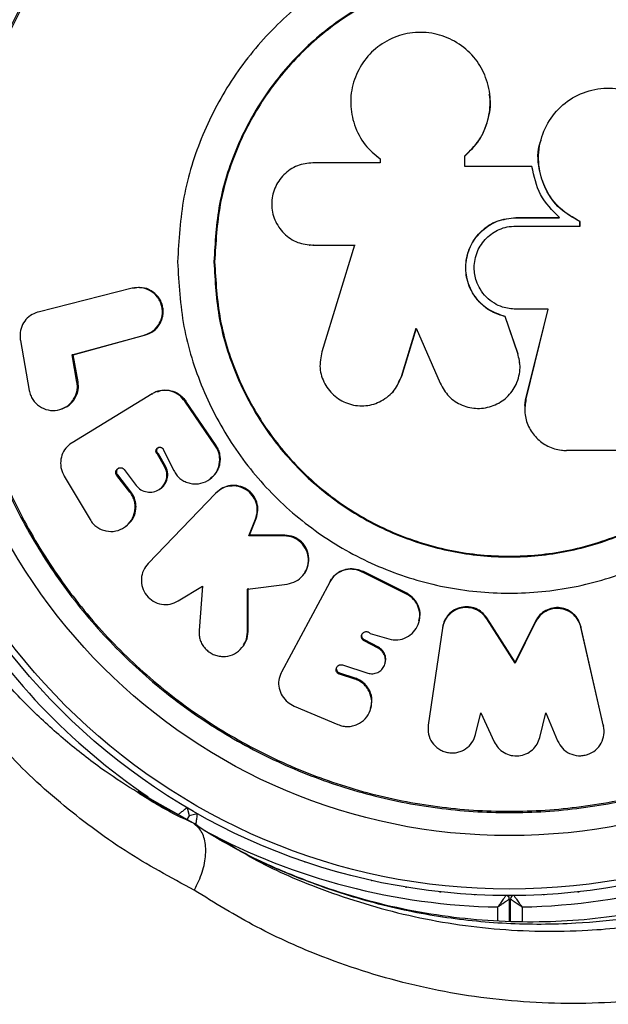
# Model space of a CAD drawing. Units: millimetres. Extents: x 0 to 10585, y 0 to 6561.
# Drawn here: x 6402 to 6453, y 3671 to 3757 of the extents above; entities that cross this region are included whole.
import ezdxf

# ---------------------------------------------------------------- set-up
doc = ezdxf.new("R2010")
doc.units = ezdxf.units.MM

msp = doc.modelspace()

# ---------------------------------------------------------------- linework, layer by layer
at = {"color": 7, "linetype": 'Continuous', "lineweight": 25, "ltscale": 50}
for p, q in [((6433.233, 3744.672), (6433.233, 3744.33)), ((6440.576, 3744.022), (6440.576, 3744.933)), ((6440.586, 3744.911), (6440.576, 3744.933)), ((6440.586, 3744.002), (6440.586, 3744.911)), ((6433.233, 3744.33), (6427.417, 3744.33)), ((6446.4, 3744.022), (6440.576, 3744.022)), ((6445.007, 3739.568), (6448.766, 3739.568)), ((6445.008, 3739.577), (6448.777, 3739.577)), ((6448.766, 3739.568), (6448.777, 3739.577)), ((6445.008, 3738.843), (6450.573, 3738.843)), ((6450.558, 3738.836), (6450.558, 3739.226)), ((6450.573, 3738.843), (6450.573, 3739.234)), ((6427.113, 3737.195), (6427.155, 3737.191)), ((6427.417, 3737.182), (6431.03, 3737.182)), ((6427.459, 3737.179), (6427.417, 3737.182)), ((6427.459, 3737.179), (6431.063, 3737.179)), ((6431.03, 3737.182), (6428.18, 3727.919)), ((6411.739, 3733.437), (6403.593, 3731.372)), ((6411.819, 3733.442), (6411.739, 3733.437)), ((6412.004, 3733.453), (6411.819, 3733.442)), ((6412.381, 3733.505), (6412.302, 3733.499)), ((6447.813, 3731.618), (6445.008, 3731.618)), ((6445.882, 3723.878), (6447.805, 3731.628)), ((6445.886, 3723.849), (6447.813, 3731.618)), ((6403.593, 3731.372), (6403.536, 3731.357)), ((6444.093, 3730.994), (6444.093, 3730.982)), ((6445.17, 3727.808), (6444.093, 3730.994)), ((6445.171, 3727.788), (6444.093, 3730.982)), ((6435.085, 3725.794), (6436.372, 3729.977)), ((6435.108, 3725.819), (6436.392, 3729.991)), ((6436.372, 3729.977), (6438.431, 3725.202)), ((6406.539, 3727.654), (6412.811, 3729.376)), ((6406.632, 3727.674), (6412.888, 3729.391)), ((6412.888, 3729.391), (6412.811, 3729.376)), ((6402.051, 3728.917), (6402.819, 3724.575)), ((6406.632, 3727.674), (6406.539, 3727.654)), ((6406.955, 3725.306), (6406.539, 3727.654)), ((6407.046, 3725.332), (6406.632, 3727.674)), ((6445.17, 3727.808), (6445.171, 3727.788)), ((6434.851, 3725.342), (6435.108, 3725.819)), ((6407.046, 3725.332), (6406.955, 3725.306)), ((6413.466, 3724.272), (6406.537, 3720.04)), ((6413.466, 3724.272), (6413.494, 3724.289)), ((6418.96, 3719.747), (6416.316, 3723.631)), ((6419.023, 3719.786), (6416.388, 3723.657)), ((6405.544, 3722.945), (6405.639, 3722.976)), ((6406.537, 3720.04), (6406.482, 3720.007)), ((6419.023, 3719.786), (6418.96, 3719.747)), ((6414.012, 3719.082), (6413.937, 3719.042)), ((6414.553, 3717.965), (6413.937, 3719.042)), ((6414.626, 3718.008), (6414.012, 3719.082)), ((6414.433, 3719.46), (6415.344, 3717.629)), ((6456.642, 3719.367), (6449.392, 3719.367)), ((6414.626, 3718.008), (6414.553, 3717.965)), ((6405.854, 3717.128), (6408.087, 3713.37)), ((6410.483, 3717.243), (6410.4, 3717.198)), ((6411.545, 3715.739), (6410.4, 3717.198)), ((6411.625, 3715.787), (6410.483, 3717.243)), ((6411.056, 3717.701), (6412.081, 3716.338)), ((6418.461, 3716.867), (6418.525, 3716.914)), ((6411.625, 3715.787), (6411.545, 3715.739)), ((6418.969, 3715.637), (6413.125, 3709.554)), ((6414.075, 3715.986), (6414.149, 3716.034)), ((6419.032, 3715.686), (6418.969, 3715.637)), ((6419.258, 3715.892), (6419.196, 3715.843)), ((6411.086, 3712.715), (6411.168, 3712.771)), ((6421.851, 3711.955), (6422.432, 3713.398)), ((6421.906, 3712.013), (6422.486, 3713.453)), ((6422.486, 3713.453), (6422.432, 3713.398)), ((6421.906, 3712.013), (6421.851, 3711.955)), ((6424.917, 3711.955), (6421.851, 3711.955)), ((6424.964, 3712.013), (6421.906, 3712.013)), ((6424.964, 3712.013), (6424.917, 3711.955)), ((6426.673, 3708.703), (6426.717, 3708.769)), ((6435.518, 3706.904), (6431.662, 3708.832)), ((6435.54, 3706.975), (6431.726, 3708.882)), ((6421.735, 3707.336), (6425.18, 3707.771)), ((6428.87, 3707.943), (6424.7, 3700.129)), ((6428.87, 3707.943), (6428.889, 3707.978)), ((6415.729, 3706.304), (6417.845, 3707.588)), ((6417.845, 3707.588), (6417.542, 3703.756)), ((6421.735, 3703.59), (6421.735, 3707.336)), ((6421.79, 3703.668), (6421.79, 3707.406)), ((6435.54, 3706.975), (6435.518, 3706.904)), ((6436.617, 3704.518), (6436.636, 3704.594)), ((6442.487, 3704.834), (6442.483, 3704.758)), ((6444.938, 3700.913), (6442.483, 3704.758)), ((6444.937, 3700.998), (6442.487, 3704.834)), ((6446.715, 3704.565), (6444.937, 3700.998)), ((6446.721, 3704.489), (6444.938, 3700.913)), ((6446.715, 3704.565), (6446.721, 3704.489)), ((6421.79, 3703.668), (6421.735, 3703.59)), ((6432.38, 3703.481), (6433.99, 3703.01)), ((6438.635, 3703.933), (6437.401, 3695.525)), ((6438.649, 3704.01), (6438.635, 3703.933)), ((6452.588, 3695.546), (6450.632, 3704.097)), ((6450.632, 3704.097), (6450.647, 3704.02)), ((6452.608, 3695.448), (6450.647, 3704.02)), ((6431.879, 3702.924), (6431.848, 3702.844)), ((6433.069, 3702.205), (6431.848, 3702.844)), ((6433.096, 3702.287), (6431.879, 3702.924)), ((6421.365, 3702.398), (6421.421, 3702.479)), ((6433.096, 3702.287), (6433.069, 3702.205)), ((6433.648, 3700.822), (6433.675, 3700.907)), ((6444.937, 3700.998), (6444.938, 3700.913)), ((6424.7, 3700.129), (6424.668, 3700.07)), ((6429.754, 3700.029), (6429.718, 3699.942)), ((6431.043, 3699.516), (6429.718, 3699.942)), ((6431.076, 3699.605), (6429.754, 3700.029)), ((6429.977, 3700.748), (6432.165, 3700.046)), ((6431.076, 3699.605), (6431.043, 3699.516)), ((6425.798, 3697.179), (6429.585, 3695.582)), ((6432.407, 3696.897), (6432.437, 3696.992)), ((6441.52, 3694.726), (6441.972, 3696.594)), ((6441.972, 3696.594), (6443.134, 3694.08)), ((6447.081, 3694.468), (6447.596, 3696.594)), ((6447.596, 3696.594), (6448.627, 3694.161)), ((6452.588, 3695.546), (6452.608, 3695.448)), ((6412.233, 3689.776), (6413.892, 3688.828)), ((6413.347, 3689.083), (6412.836, 3689.396)), ((6416.508, 3688.36), (6416.691, 3687.677)), ((6415.978, 3687.642), (6417.017, 3687.043)), ((6416.691, 3687.677), (6417.374, 3687.86)), ((6444.406, 3680.74), (6444.44, 3680.738)), ((6444.44, 3680.738), (6444.474, 3680.74)), ((6444.44, 3680.44), (6444.44, 3678.483)), ((6444.54, 3678.482), (6444.54, 3680.441))]:
    msp.add_line(p, q, dxfattribs=at)
at = {"color": 1, "linetype": 'Continuous', "lineweight": 25, "ltscale": 50}
for p, q in [((6413.892, 3688.828), (6417.017, 3687.043)), ((6443.44, 3678.532), (6443.44, 3679.749)), ((6445.54, 3679.75), (6445.54, 3678.479))]:
    msp.add_line(p, q, dxfattribs=at)
at = {"color": 7, "linetype": 'Continuous', "lineweight": 25, "ltscale": 50, "flags": 128}
for points in [[(6447.167, 3746.262), (6447.163, 3746.249), (6447.16, 3746.236)], [(6403.877, 3698.596), (6403.912, 3698.556), (6403.949, 3698.518)], [(6405.972, 3696.431), (6406.009, 3696.392), (6406.048, 3696.356)], [(6408.182, 3694.383), (6408.221, 3694.347), (6408.262, 3694.313)], [(6416.691, 3687.677), (6416.678, 3687.654), (6416.637, 3687.584), (6416.572, 3687.471), (6416.498, 3687.342)], [(6426.652, 3683.695), (6426.702, 3683.677), (6426.753, 3683.661)], [(6429.529, 3682.799), (6429.58, 3682.784), (6429.631, 3682.771)], [(6432.45, 3682.062), (6432.502, 3682.049), (6432.554, 3682.039)], [(6435.408, 3681.486), (6435.46, 3681.476), (6435.513, 3681.469)], [(6438.392, 3681.073), (6438.445, 3681.066), (6438.498, 3681.062)], [(6441.395, 3680.824), (6441.448, 3680.82), (6441.501, 3680.818)], [(6447.379, 3680.818), (6447.432, 3680.82), (6447.485, 3680.824)], [(6450.382, 3681.062), (6450.435, 3681.066), (6450.488, 3681.073)]]:
    msp.add_lwpolyline(points, dxfattribs=at)
at = {"color": 7, "linetype": 'Continuous', "lineweight": 25, "ltscale": 2500}
for radius in [55, 54.444, 49.801]:
    msp.add_circle((6444.44, 3735.74), radius, dxfattribs=at)
at = {"color": 1, "linetype": 'Continuous', "lineweight": 25, "ltscale": 2500}
for start, end in [(211.02319, 236.00859), (241.87529, 268.97681)]:
    msp.add_arc((6444.44, 3735.74), 56, start, end, dxfattribs=at)
at = {"color": 7, "linetype": 'Continuous', "lineweight": 25, "ltscale": 2500}
for centre, radius, start, end in [((6444.44, 3735.74), 56, 271.12553, 299.05919), ((6444.14, 3680.44), 0.3, 0, 89.68917), ((6444.84, 3680.441), 0.3, 90.41444, 180)]:
    msp.add_arc(centre, radius, start, end, dxfattribs=at)
at = {"color": 7, "linetype": 'Continuous', "lineweight": 25, "ltscale": 50}
for points, knots in [([(6417.112, 3790.272), (6417.315, 3790.405), (6419.564, 3791.88), (6424.064, 3794.387), (6430.899, 3797.168), (6437.723, 3798.998), (6444.417, 3799.974), (6450.89, 3800.217), (6457.138, 3799.771), (6463.09, 3798.719), (6468.696, 3797.168), (6474.036, 3795.12), (6479.058, 3792.625), (6483.734, 3789.763), (6488.171, 3786.472), (6492.312, 3782.765), (6496.116, 3778.699), (6499.69, 3774.127), (6502.916, 3769.041), (6505.714, 3763.502), (6508.138, 3757.216), (6510.001, 3750.217), (6510.533, 3745.191), (6510.799, 3742.678)], [0, 0, 0, 0, 0.006481, 0.071914, 0.137508, 0.202927, 0.258261, 0.313705, 0.36901, 0.415805, 0.46269, 0.509456, 0.550906, 0.592446, 0.633872, 0.674059, 0.714357, 0.754528, 0.798665, 0.842975, 0.887118, 0.943548, 1, 1, 1, 1]), ([(6419.927, 3786.251), (6421.133, 3786.881), (6423.563, 3788.15), (6427.407, 3789.711), (6431.361, 3791.001), (6435.407, 3791.976), (6439.496, 3792.641), (6443.614, 3792.994), (6447.729, 3793.036), (6451.811, 3792.773), (6455.836, 3792.21), (6459.783, 3791.356), (6463.488, 3790.272), (6467.013, 3788.958), (6470.399, 3787.415), (6473.796, 3785.573), (6477.112, 3783.476), (6480.305, 3781.145), (6483.338, 3778.61), (6486.179, 3775.9), (6488.803, 3773.043), (6491.191, 3770.068), (6493.332, 3766.998), (6495.218, 3763.853), (6496.865, 3760.621), (6498.297, 3757.286), (6499.525, 3753.821), (6500.541, 3750.236), (6501.336, 3746.547), (6501.889, 3742.777), (6502.197, 3739.354), (6502.209, 3737.22), (6502.214, 3736.342)], [0, 0, 0, 0, 0.040781, 0.082183, 0.123687, 0.164456, 0.204836, 0.244645, 0.283733, 0.321995, 0.359372, 0.395858, 0.43149, 0.462048, 0.494468, 0.526968, 0.559458, 0.591675, 0.623432, 0.654583, 0.685027, 0.714721, 0.743677, 0.77196, 0.799705, 0.8278, 0.856479, 0.885821, 0.91587, 0.946629, 0.978062, 1, 1, 1, 1]), ([(6396.639, 3735.74), (6396.718, 3737.825), (6396.875, 3741.997), (6398.145, 3748.147), (6400.148, 3754.085), (6402.925, 3759.709), (6406.408, 3764.922), (6410.543, 3769.637), (6415.257, 3773.771), (6420.471, 3777.255), (6426.095, 3780.029), (6432.033, 3782.044), (6438.183, 3783.268), (6444.44, 3783.678), (6450.697, 3783.268), (6456.847, 3782.044), (6462.785, 3780.029), (6468.409, 3777.255), (6473.623, 3773.771), (6478.337, 3769.637), (6482.472, 3764.922), (6485.956, 3759.709), (6488.729, 3754.085), (6490.745, 3748.147), (6491.968, 3741.997), (6492.378, 3735.74), (6491.968, 3729.482), (6490.745, 3723.332), (6488.729, 3717.394), (6485.956, 3711.771), (6482.472, 3706.557), (6478.337, 3701.842), (6473.623, 3697.708), (6468.409, 3694.224), (6462.785, 3691.451), (6456.847, 3689.435), (6450.697, 3688.212), (6444.44, 3687.802), (6438.183, 3688.212), (6432.033, 3689.435), (6426.095, 3691.451), (6420.471, 3694.224), (6415.257, 3697.708), (6410.543, 3701.842), (6406.408, 3706.557), (6402.925, 3711.771), (6400.148, 3717.395), (6398.145, 3723.332), (6396.875, 3729.482), (6396.718, 3733.654), (6396.639, 3735.74)], [0, 0, 0, 0, 0.020833, 0.041667, 0.0625, 0.083333, 0.104167, 0.125, 0.145833, 0.166667, 0.1875, 0.208333, 0.229167, 0.25, 0.270833, 0.291667, 0.3125, 0.333333, 0.354167, 0.375, 0.395833, 0.416667, 0.4375, 0.458333, 0.479167, 0.5, 0.520833, 0.541667, 0.5625, 0.583333, 0.604167, 0.625, 0.645833, 0.666667, 0.6875, 0.708333, 0.729167, 0.75, 0.770833, 0.791667, 0.8125, 0.833333, 0.854167, 0.875, 0.895833, 0.916667, 0.9375, 0.958333, 0.979167, 1, 1, 1, 1]), ([(6396.755, 3735.74), (6396.834, 3737.82), (6396.992, 3741.981), (6398.258, 3748.117), (6400.257, 3754.04), (6403.026, 3759.65), (6406.501, 3764.851), (6410.625, 3769.554), (6415.328, 3773.679), (6420.529, 3777.154), (6426.14, 3779.92), (6432.063, 3781.931), (6438.198, 3783.152), (6444.44, 3783.561), (6450.682, 3783.152), (6456.817, 3781.931), (6462.74, 3779.92), (6468.35, 3777.154), (6473.552, 3773.679), (6478.255, 3769.554), (6482.379, 3764.851), (6485.854, 3759.65), (6488.621, 3754.04), (6490.632, 3748.117), (6491.852, 3741.981), (6492.261, 3735.74), (6491.852, 3729.498), (6490.632, 3723.363), (6488.621, 3717.439), (6485.854, 3711.829), (6482.379, 3706.628), (6478.255, 3701.925), (6473.552, 3697.801), (6468.35, 3694.325), (6462.74, 3691.559), (6456.817, 3689.548), (6450.682, 3688.328), (6444.44, 3687.919), (6438.198, 3688.328), (6432.063, 3689.548), (6426.14, 3691.559), (6420.529, 3694.325), (6415.328, 3697.801), (6410.625, 3701.925), (6406.501, 3706.628), (6403.026, 3711.829), (6400.257, 3717.439), (6398.258, 3723.363), (6396.992, 3729.498), (6396.834, 3733.659), (6396.755, 3735.74)], [0, 0, 0, 0, 0.020833, 0.041667, 0.0625, 0.083333, 0.104167, 0.125, 0.145833, 0.166667, 0.1875, 0.208333, 0.229167, 0.25, 0.270833, 0.291667, 0.3125, 0.333333, 0.354167, 0.375, 0.395833, 0.416667, 0.4375, 0.458333, 0.479167, 0.5, 0.520833, 0.541667, 0.5625, 0.583333, 0.604167, 0.625, 0.645833, 0.666667, 0.6875, 0.708333, 0.729167, 0.75, 0.770833, 0.791667, 0.8125, 0.833333, 0.854167, 0.875, 0.895833, 0.916667, 0.9375, 0.958333, 0.979167, 1, 1, 1, 1]), ([(6415.68, 3735.74), (6415.787, 3737.622), (6416.001, 3741.387), (6417.711, 3746.817), (6420.369, 3751.821), (6423.973, 3756.207), (6428.358, 3759.807), (6433.363, 3762.482), (6438.793, 3764.129), (6444.44, 3764.685), (6450.087, 3764.129), (6455.517, 3762.482), (6460.521, 3759.807), (6464.908, 3756.207), (6468.507, 3751.821), (6471.182, 3746.817), (6472.829, 3741.387), (6473.386, 3735.74), (6472.829, 3730.093), (6471.182, 3724.663), (6468.507, 3719.658), (6464.908, 3715.272), (6460.521, 3711.672), (6455.517, 3708.997), (6450.087, 3707.35), (6444.44, 3706.794), (6438.793, 3707.35), (6433.363, 3708.997), (6428.358, 3711.672), (6423.973, 3715.272), (6420.369, 3719.658), (6417.711, 3724.663), (6416.001, 3730.093), (6415.787, 3733.857), (6415.68, 3735.74)], [0, 0, 0, 0, 0.03125, 0.0625, 0.09375, 0.125, 0.15625, 0.1875, 0.21875, 0.25, 0.28125, 0.3125, 0.34375, 0.375, 0.40625, 0.4375, 0.46875, 0.5, 0.53125, 0.5625, 0.59375, 0.625, 0.65625, 0.6875, 0.71875, 0.75, 0.78125, 0.8125, 0.84375, 0.875, 0.90625, 0.9375, 0.96875, 1, 1, 1, 1]), ([(6418.828, 3735.74), (6418.923, 3737.416), (6419.114, 3740.768), (6420.637, 3745.604), (6423.004, 3750.061), (6426.214, 3753.967), (6430.119, 3757.172), (6434.576, 3759.555), (6439.411, 3761.021), (6444.44, 3761.517), (6449.469, 3761.021), (6454.304, 3759.555), (6458.761, 3757.172), (6462.667, 3753.967), (6465.873, 3750.061), (6468.255, 3745.604), (6469.722, 3740.768), (6470.217, 3735.74), (6469.722, 3730.711), (6468.255, 3725.875), (6465.873, 3721.419), (6462.667, 3717.512), (6458.761, 3714.307), (6454.304, 3711.925), (6449.469, 3710.458), (6444.44, 3709.962), (6439.411, 3710.458), (6434.576, 3711.925), (6430.119, 3714.307), (6426.214, 3717.512), (6423.004, 3721.419), (6420.637, 3725.875), (6419.114, 3730.711), (6418.923, 3734.063), (6418.828, 3735.74)], [0, 0, 0, 0, 0.03125, 0.0625, 0.09375, 0.125, 0.15625, 0.1875, 0.21875, 0.25, 0.28125, 0.3125, 0.34375, 0.375, 0.40625, 0.4375, 0.46875, 0.5, 0.53125, 0.5625, 0.59375, 0.625, 0.65625, 0.6875, 0.71875, 0.75, 0.78125, 0.8125, 0.84375, 0.875, 0.90625, 0.9375, 0.96875, 1, 1, 1, 1]), ([(6418.891, 3735.74), (6418.986, 3737.412), (6419.176, 3740.756), (6420.695, 3745.58), (6423.056, 3750.026), (6426.258, 3753.922), (6430.154, 3757.12), (6434.6, 3759.496), (6439.423, 3760.96), (6444.44, 3761.454), (6449.457, 3760.96), (6454.28, 3759.496), (6458.726, 3757.12), (6462.623, 3753.922), (6465.821, 3750.026), (6468.197, 3745.58), (6469.66, 3740.756), (6470.154, 3735.74), (6469.66, 3730.723), (6468.197, 3725.899), (6465.821, 3721.454), (6462.623, 3717.557), (6458.726, 3714.359), (6454.28, 3711.983), (6449.457, 3710.52), (6444.44, 3710.025), (6439.423, 3710.52), (6434.6, 3711.983), (6430.154, 3714.359), (6426.258, 3717.557), (6423.056, 3721.454), (6420.695, 3725.899), (6419.176, 3730.723), (6418.986, 3734.067), (6418.891, 3735.74)], [0, 0, 0, 0, 0.03125, 0.0625, 0.09375, 0.125, 0.15625, 0.1875, 0.21875, 0.25, 0.28125, 0.3125, 0.34375, 0.375, 0.40625, 0.4375, 0.46875, 0.5, 0.53125, 0.5625, 0.59375, 0.625, 0.65625, 0.6875, 0.71875, 0.75, 0.78125, 0.8125, 0.84375, 0.875, 0.90625, 0.9375, 0.96875, 1, 1, 1, 1]), ([(6440.576, 3744.933), (6441.016, 3745.356), (6441.928, 3746.234), (6442.644, 3747.977), (6442.884, 3749.875), (6442.498, 3751.72), (6441.565, 3753.415), (6440.163, 3754.697), (6438.424, 3755.515), (6436.528, 3755.74), (6434.648, 3755.385), (6432.975, 3754.459), (6431.66, 3753.073), (6430.844, 3751.342), (6430.582, 3749.454), (6430.945, 3747.564), (6431.812, 3745.863), (6432.776, 3745.055), (6433.233, 3744.672)], [0, 0, 0, 0, 0.060296, 0.124988, 0.183404, 0.249973, 0.310414, 0.374998, 0.437339, 0.499983, 0.562505, 0.624928, 0.687268, 0.749858, 0.813106, 0.874767, 0.940692, 1, 1, 1, 1]), ([(6450.573, 3739.234), (6449.968, 3739.579), (6448.757, 3740.267), (6447.556, 3741.951), (6446.905, 3743.939), (6446.986, 3746.055), (6447.81, 3748.051), (6449.216, 3749.61), (6451.063, 3750.606), (6453.143, 3750.925), (6455.213, 3750.529), (6457.024, 3749.451), (6458.374, 3747.831), (6459.092, 3745.849), (6459.105, 3743.741), (6458.406, 3741.769), (6457.102, 3740.098), (6455.87, 3739.461), (6455.254, 3739.142)], [0, 0, 0, 0, 0.062499, 0.124995, 0.181939, 0.250014, 0.312509, 0.375001, 0.437487, 0.499969, 0.562603, 0.624954, 0.687322, 0.749946, 0.812436, 0.874927, 0.937415, 1, 1, 1, 1]), ([(6440.586, 3744.911), (6441.036, 3745.354), (6441.938, 3746.24), (6442.643, 3748), (6442.898, 3749.402), (6442.726, 3750.134), (6442.696, 3750.26)], [0, 0, 0, 0, 0.311577, 0.623278, 0.935059, 1, 1, 1, 1]), ([(6442.743, 3750.27), (6442.742, 3750.276), (6442.741, 3750.288), (6442.739, 3750.3), (6442.739, 3750.306)], [0, 0, 0, 0, 0.500396, 1, 1, 1, 1]), ([(6450.558, 3739.226), (6449.955, 3739.569), (6448.749, 3740.255), (6447.538, 3741.939), (6446.939, 3743.904), (6446.846, 3745.428), (6447.163, 3746.17), (6447.186, 3746.225)], [0, 0, 0, 0, 0.244645, 0.489276, 0.712176, 0.978647, 1, 1, 1, 1]), ([(6432.965, 3744.873), (6432.97, 3744.87), (6432.979, 3744.862), (6432.989, 3744.855), (6432.993, 3744.851)], [0, 0, 0, 0, 0.500395, 1, 1, 1, 1]), ([(6433.26, 3744.65), (6433.256, 3744.654), (6433.246, 3744.661), (6433.237, 3744.669), (6433.233, 3744.672)], [0, 0, 0, 0, 0.500009, 1, 1, 1, 1]), ([(6427.417, 3744.33), (6426.953, 3744.281), (6426.018, 3744.185), (6424.834, 3743.345), (6424.019, 3742.164), (6423.756, 3740.745), (6424.021, 3739.334), (6424.716, 3738.339), (6425.449, 3737.739), (6426.277, 3737.289), (6426.964, 3737.225), (6427.417, 3737.182)], [0, 0, 0, 0, 0.123919, 0.249845, 0.374608, 0.49931, 0.624494, 0.749168, 0.816312, 0.87892, 1, 1, 1, 1]), ([(6448.777, 3739.577), (6448.164, 3740.203), (6446.937, 3741.453), (6446.579, 3743.166), (6446.4, 3744.022)], [0, 0, 0, 0, 0.499938, 1, 1, 1, 1]), ([(6444.093, 3730.982), (6443.696, 3731.103), (6443.014, 3731.311), (6442.136, 3731.923), (6441.3, 3732.82), (6440.701, 3734.136), (6440.602, 3735.734), (6441.037, 3737.226), (6441.99, 3738.492), (6443.365, 3739.397), (6444.451, 3739.516), (6445.008, 3739.577)], [0, 0, 0, 0, 0.0974, 0.167735, 0.25046, 0.38549, 0.50003, 0.623174, 0.744696, 0.868834, 1, 1, 1, 1]), ([(6444.093, 3730.994), (6443.588, 3731.161), (6442.577, 3731.494), (6441.384, 3732.671), (6440.711, 3734.138), (6440.61, 3735.754), (6441.062, 3737.261), (6442.037, 3738.508), (6443.393, 3739.389), (6444.454, 3739.507), (6445.007, 3739.568)], [0, 0, 0, 0, 0.125025, 0.25001, 0.385276, 0.499846, 0.627502, 0.749735, 0.869421, 1, 1, 1, 1]), ([(6445.007, 3739.568), (6445.007, 3739.569), (6445.008, 3739.573), (6445.008, 3739.576), (6445.008, 3739.577)], [0, 0, 0, 0, 0.499602, 1, 1, 1, 1]), ([(6445.008, 3731.618), (6444.612, 3731.657), (6443.958, 3731.721), (6443.097, 3732.133), (6442.423, 3732.654), (6441.9, 3733.325), (6441.5, 3734.185), (6441.357, 3735.077), (6441.444, 3735.952), (6441.723, 3736.86), (6442.385, 3737.843), (6443.36, 3738.5), (6444.261, 3738.798), (6444.754, 3738.828), (6445.008, 3738.843)], [0, 0, 0, 0, 0.104529, 0.172835, 0.249961, 0.328814, 0.396011, 0.499924, 0.563563, 0.627797, 0.750545, 0.869426, 0.932727, 1, 1, 1, 1]), ([(6450.558, 3739.226), (6450.561, 3739.227), (6450.566, 3739.23), (6450.571, 3739.233), (6450.573, 3739.234)], [0, 0, 0, 0, 0.499995, 1, 1, 1, 1]), ([(6502.237, 3735.743), (6502.228, 3734.465), (6502.209, 3731.902), (6501.847, 3728.023), (6501.241, 3724.182), (6500.379, 3720.431), (6499.278, 3716.785), (6497.944, 3713.256), (6496.386, 3709.856), (6494.614, 3706.579), (6492.629, 3703.417), (6490.434, 3700.37), (6488.043, 3697.467), (6485.478, 3694.737), (6482.758, 3692.205), (6479.877, 3689.863), (6476.831, 3687.701), (6473.615, 3685.723), (6470.252, 3683.952), (6466.77, 3682.409), (6463.188, 3681.112), (6459.499, 3680.048), (6455.719, 3679.236), (6451.864, 3678.69), (6447.965, 3678.422), (6444.032, 3678.437), (6440.079, 3678.743), (6436.122, 3679.345), (6432.181, 3680.249), (6428.277, 3681.449), (6424.448, 3682.966), (6421.367, 3684.397), (6419.631, 3685.422), (6419.084, 3685.745)], [0, 0, 0, 0, 0.031476, 0.063068, 0.093876, 0.123947, 0.153373, 0.182285, 0.210773, 0.238939, 0.267325, 0.296008, 0.324908, 0.353923, 0.382948, 0.412136, 0.442165, 0.472999, 0.504573, 0.53677, 0.569474, 0.602867, 0.637466, 0.67269, 0.708631, 0.745349, 0.782872, 0.821197, 0.860289, 0.900077, 0.940466, 0.981247, 1, 1, 1, 1]), ([(6412.811, 3729.376), (6413.068, 3729.475), (6413.574, 3729.67), (6414.023, 3730.22), (6414.259, 3730.713), (6414.359, 3731.117), (6414.37, 3731.532), (6414.295, 3731.946), (6414.153, 3732.341), (6413.864, 3732.816), (6413.33, 3733.257), (6412.548, 3733.556), (6412.011, 3733.477), (6411.739, 3733.437)], [0, 0, 0, 0, 0.126576, 0.24941, 0.314028, 0.375177, 0.436061, 0.499974, 0.563376, 0.624309, 0.750214, 0.873171, 1, 1, 1, 1]), ([(6412.888, 3729.391), (6413.139, 3729.491), (6413.64, 3729.69), (6414.096, 3730.225), (6414.327, 3730.722), (6414.422, 3731.127), (6414.439, 3731.544), (6414.37, 3731.956), (6414.224, 3732.347), (6413.93, 3732.818), (6413.403, 3733.261), (6412.805, 3733.514), (6412.461, 3733.481), (6412.383, 3733.474)], [0, 0, 0, 0, 0.136905, 0.273647, 0.342545, 0.410987, 0.479679, 0.548341, 0.616885, 0.685807, 0.822776, 0.959768, 1, 1, 1, 1]), ([(6403.536, 3731.357), (6403.321, 3731.278), (6402.891, 3731.12), (6402.39, 3730.612), (6402.075, 3729.971), (6401.99, 3729.374), (6402.036, 3729.026), (6402.051, 3728.917)], [0, 0, 0, 0, 0.224278, 0.448561, 0.672821, 0.897058, 1, 1, 1, 1]), ([(6510.799, 3728.801), (6510.578, 3726.591), (6510.177, 3722.589), (6508.826, 3716.776), (6507.116, 3711.455), (6504.835, 3706.079), (6501.925, 3700.753), (6498.395, 3695.582), (6494.291, 3690.684), (6489.618, 3686.192), (6484.459, 3682.181), (6478.915, 3678.73), (6472.903, 3675.837), (6466.479, 3673.591), (6459.843, 3672.087), (6452.503, 3671.261), (6444.557, 3671.407), (6436.179, 3672.761), (6428.833, 3675.057), (6422.465, 3677.899), (6418.896, 3680.104), (6417.112, 3681.207)], [0, 0, 0, 0, 0.049683, 0.08996, 0.130351, 0.170613, 0.215179, 0.259924, 0.304499, 0.352751, 0.401207, 0.449502, 0.500647, 0.555874, 0.611293, 0.666572, 0.740211, 0.814151, 0.887851, 0.943925, 1, 1, 1, 1]), ([(6428.18, 3727.919), (6428.089, 3727.451), (6427.908, 3726.515), (6428.368, 3725.119), (6429.269, 3723.987), (6430.563, 3723.313), (6432.003, 3723.151), (6433.171, 3723.532), (6433.968, 3724.062), (6434.647, 3724.733), (6434.912, 3725.374), (6435.085, 3725.794)], [0, 0, 0, 0, 0.1248529, 0.2497429, 0.3743408, 0.4992422, 0.6261713, 0.749198, 0.817715, 0.8807217, 1, 1, 1, 1]), ([(6438.431, 3725.202), (6438.66, 3724.798), (6439.117, 3723.99), (6440.32, 3723.224), (6441.691, 3722.925), (6443.085, 3723.183), (6444.286, 3723.92), (6444.98, 3724.906), (6445.294, 3725.799), (6445.429, 3726.72), (6445.272, 3727.369), (6445.171, 3727.788)], [0, 0, 0, 0, 0.124972, 0.249813, 0.374441, 0.499404, 0.626128, 0.749187, 0.819968, 0.883768, 1, 1, 1, 1]), ([(6445.343, 3727.005), (6445.342, 3727.009), (6445.341, 3727.016), (6445.341, 3727.023), (6445.34, 3727.026)], [0, 0, 0, 0, 0.499604, 1, 1, 1, 1]), ([(6435.108, 3725.819), (6435.104, 3725.815), (6435.097, 3725.807), (6435.089, 3725.798), (6435.085, 3725.794)], [0, 0, 0, 0, 0.500402, 1, 1, 1, 1]), ([(6402.819, 3724.575), (6402.851, 3724.435), (6402.915, 3724.159), (6403.111, 3723.783), (6403.377, 3723.455), (6403.81, 3723.104), (6404.454, 3722.819), (6405.275, 3722.829), (6406.042, 3723.11), (6406.538, 3723.599), (6406.819, 3724.072), (6406.956, 3724.468), (6407.008, 3724.885), (6406.973, 3725.164), (6406.955, 3725.306)], [0, 0, 0, 0, 0.063281, 0.124417, 0.186006, 0.250614, 0.374893, 0.500007, 0.626476, 0.74929, 0.814507, 0.876003, 0.936783, 1, 1, 1, 1]), ([(6405.627, 3723.01), (6405.789, 3723.062), (6406.206, 3723.194), (6406.725, 3723.718), (6407.018, 3724.351), (6407.096, 3724.91), (6407.063, 3725.192), (6407.046, 3725.332)], [0, 0, 0, 0, 0.175374, 0.449722, 0.723952, 0.862411, 1, 1, 1, 1]), ([(6416.316, 3723.631), (6416.161, 3723.819), (6415.849, 3724.194), (6415.19, 3724.523), (6414.48, 3724.624), (6413.897, 3724.508), (6413.593, 3724.343), (6413.494, 3724.289)], [0, 0, 0, 0, 0.223303, 0.446616, 0.669877, 0.893135, 1, 1, 1, 1]), ([(6413.952, 3724.497), (6413.944, 3724.495), (6413.912, 3724.483), (6413.879, 3724.471), (6413.855, 3724.463)], [0, 0, 0, 0, 0.250009, 1, 1, 1, 1]), ([(6413.95, 3724.465), (6414.038, 3724.504), (6414.341, 3724.639), (6414.931, 3724.62), (6415.614, 3724.403), (6416.103, 3724.035), (6416.318, 3723.749), (6416.388, 3723.657)], [0, 0, 0, 0, 0.1055894, 0.36274, 0.6198518, 0.8769441, 1, 1, 1, 1]), ([(6434.319, 3724.441), (6434.323, 3724.446), (6434.332, 3724.455), (6434.34, 3724.464), (6434.344, 3724.469)], [0, 0, 0, 0, 0.500008, 1, 1, 1, 1]), ([(6445.826, 3722.935), (6445.807, 3723.104), (6445.773, 3723.42), (6445.847, 3723.73), (6445.881, 3723.874)], [0, 0, 0, 0, 0.533679, 1, 1, 1, 1]), ([(6445.881, 3723.874), (6445.881, 3723.87), (6445.881, 3723.861), (6445.882, 3723.851), (6445.882, 3723.842), (6445.882, 3723.837), (6445.882, 3723.835)], [0, 0, 0, 0, 0.327146, 0.668012, 0.796447, 1, 1, 1, 1]), ([(6416.388, 3723.657), (6416.376, 3723.652), (6416.362, 3723.648), (6416.343, 3723.641), (6416.331, 3723.636), (6416.32, 3723.633), (6416.316, 3723.631)], [0, 0, 0, 0, 0.499639, 0.556288, 0.822554, 1, 1, 1, 1]), ([(6445.882, 3723.834), (6445.823, 3723.43), (6445.705, 3722.62), (6446.052, 3721.422), (6446.749, 3720.405), (6447.752, 3719.682), (6448.69, 3719.393), (6449.244, 3719.372), (6449.392, 3719.367)], [0, 0, 0, 0, 0.186546, 0.373099, 0.559503, 0.745815, 0.932174, 1, 1, 1, 1]), ([(6445.775, 3722.944), (6445.776, 3722.938), (6445.776, 3722.916), (6445.776, 3722.893), (6445.777, 3722.877)], [0, 0, 0, 0, 0.249765, 1, 1, 1, 1]), ([(6406.482, 3720.007), (6406.301, 3719.869), (6405.939, 3719.592), (6405.613, 3718.962), (6405.501, 3718.26), (6405.601, 3717.621), (6405.783, 3717.268), (6405.854, 3717.128)], [0, 0, 0, 0, 0.214817, 0.429644, 0.644438, 0.859214, 1, 1, 1, 1]), ([(6413.937, 3719.042), (6413.917, 3719.058), (6413.877, 3719.091), (6413.834, 3719.155), (6413.807, 3719.227), (6413.798, 3719.304), (6413.803, 3719.381), (6413.826, 3719.453), (6413.865, 3719.516), (6413.919, 3719.57), (6413.982, 3719.613), (6414.051, 3719.64), (6414.124, 3719.649), (6414.2, 3719.641), (6414.274, 3719.619), (6414.34, 3719.581), (6414.395, 3719.528), (6414.42, 3719.483), (6414.433, 3719.46)], [0, 0, 0, 0, 0.064342, 0.124949, 0.18559, 0.249996, 0.313397, 0.374023, 0.435172, 0.500067, 0.564569, 0.625677, 0.686456, 0.74987, 0.814924, 0.875818, 0.936202, 1, 1, 1, 1]), ([(6414.012, 3719.082), (6413.991, 3719.099), (6413.952, 3719.131), (6413.908, 3719.195), (6413.882, 3719.267), (6413.873, 3719.344), (6413.878, 3719.421), (6413.901, 3719.492), (6413.94, 3719.556), (6413.993, 3719.61), (6414.037, 3719.637), (6414.058, 3719.65)], [0, 0, 0, 0, 0.113985, 0.221364, 0.328757, 0.442809, 0.555144, 0.662541, 0.770795, 0.88569, 1, 1, 1, 1]), ([(6415.344, 3717.629), (6415.418, 3717.5), (6415.561, 3717.246), (6415.868, 3716.934), (6416.231, 3716.693), (6416.642, 3716.534), (6417.07, 3716.452), (6417.642, 3716.463), (6418.318, 3716.712), (6418.972, 3717.274), (6419.263, 3717.95), (6419.345, 3718.517), (6419.314, 3718.952), (6419.19, 3719.37), (6419.038, 3719.619), (6418.96, 3719.747)], [0, 0, 0, 0, 0.063485, 0.124673, 0.186114, 0.250383, 0.314549, 0.375957, 0.500205, 0.626722, 0.749291, 0.814257, 0.875395, 0.936123, 1, 1, 1, 1]), ([(6418.504, 3716.937), (6418.673, 3717.067), (6418.957, 3717.283), (6419.203, 3717.721), (6419.344, 3718.125), (6419.401, 3718.553), (6419.365, 3718.986), (6419.248, 3719.41), (6419.098, 3719.661), (6419.023, 3719.786)], [0, 0, 0, 0, 0.200418, 0.334569, 0.466728, 0.600403, 0.732873, 0.866574, 1, 1, 1, 1]), ([(6412.081, 3716.338), (6412.211, 3716.198), (6412.473, 3715.915), (6413.024, 3715.735), (6413.586, 3715.739), (6414.098, 3715.964), (6414.507, 3716.343), (6414.733, 3716.859), (6414.789, 3717.437), (6414.631, 3717.79), (6414.553, 3717.965)], [0, 0, 0, 0, 0.124163, 0.250058, 0.375135, 0.500069, 0.626447, 0.749881, 0.875769, 1, 1, 1, 1]), ([(6414.149, 3716.035), (6414.15, 3716.036), (6414.322, 3716.109), (6414.572, 3716.403), (6414.812, 3716.902), (6414.837, 3717.38), (6414.755, 3717.752), (6414.669, 3717.923), (6414.626, 3718.008)], [0, 0, 0, 0, 0.002303, 0.254452, 0.50062, 0.749322, 0.874839, 1, 1, 1, 1]), ([(6410.4, 3717.198), (6410.384, 3717.221), (6410.352, 3717.266), (6410.322, 3717.344), (6410.309, 3717.426), (6410.315, 3717.536), (6410.358, 3717.67), (6410.471, 3717.79), (6410.615, 3717.865), (6410.753, 3717.871), (6410.86, 3717.848), (6410.935, 3717.814), (6411.003, 3717.766), (6411.038, 3717.723), (6411.056, 3717.701)], [0, 0, 0, 0, 0.063295, 0.124001, 0.184936, 0.248911, 0.373702, 0.499977, 0.62541, 0.74931, 0.814256, 0.875842, 0.936777, 1, 1, 1, 1]), ([(6410.483, 3717.243), (6410.467, 3717.266), (6410.435, 3717.312), (6410.405, 3717.39), (6410.393, 3717.472), (6410.398, 3717.583), (6410.443, 3717.713), (6410.533, 3717.82), (6410.606, 3717.852), (6410.631, 3717.862)], [0, 0, 0, 0, 0.113092, 0.221632, 0.330687, 0.445385, 0.665214, 0.888486, 1, 1, 1, 1]), ([(6422.432, 3713.398), (6422.502, 3713.631), (6422.641, 3714.092), (6422.52, 3714.828), (6422.193, 3715.494), (6421.631, 3715.987), (6420.949, 3716.283), (6420.22, 3716.302), (6419.513, 3716.108), (6419.152, 3715.796), (6418.969, 3715.637)], [0, 0, 0, 0, 0.126271, 0.249849, 0.374909, 0.499803, 0.623681, 0.749834, 0.8732, 1, 1, 1, 1]), ([(6422.486, 3713.453), (6422.553, 3713.682), (6422.687, 3714.142), (6422.579, 3714.878), (6422.239, 3715.537), (6421.688, 3716.04), (6421.002, 3716.323), (6420.277, 3716.35), (6419.573, 3716.156), (6419.214, 3715.844), (6419.032, 3715.686)], [0, 0, 0, 0, 0.124955, 0.249821, 0.374704, 0.499649, 0.624617, 0.749629, 0.873117, 1, 1, 1, 1]), ([(6408.087, 3713.37), (6408.17, 3713.246), (6408.333, 3713.002), (6408.664, 3712.712), (6409.046, 3712.499), (6409.599, 3712.332), (6410.328, 3712.316), (6411.106, 3712.668), (6411.716, 3713.264), (6411.966, 3713.953), (6412.012, 3714.527), (6411.954, 3714.962), (6411.801, 3715.376), (6411.632, 3715.616), (6411.545, 3715.739)], [0, 0, 0, 0, 0.063228, 0.124219, 0.185753, 0.25059, 0.375296, 0.499991, 0.626624, 0.749148, 0.814319, 0.875471, 0.936143, 1, 1, 1, 1]), ([(6411.166, 3712.772), (6411.374, 3712.952), (6411.792, 3713.314), (6412.045, 3713.997), (6412.087, 3714.571), (6412.023, 3715.005), (6411.878, 3715.424), (6411.709, 3715.666), (6411.625, 3715.787)], [0, 0, 0, 0, 0.246506, 0.496597, 0.622913, 0.747827, 0.874024, 1, 1, 1, 1]), ([(6425.18, 3707.771), (6425.439, 3707.831), (6425.957, 3707.95), (6426.56, 3708.481), (6426.961, 3709.16), (6427.058, 3709.954), (6426.89, 3710.743), (6426.404, 3711.399), (6425.723, 3711.877), (6425.186, 3711.929), (6424.917, 3711.955)], [0, 0, 0, 0, 0.125408, 0.250062, 0.376807, 0.499945, 0.625751, 0.749691, 0.874293, 1, 1, 1, 1]), ([(6426.557, 3708.561), (6426.56, 3708.564), (6426.763, 3708.73), (6426.978, 3709.241), (6427.111, 3710.007), (6426.921, 3710.799), (6426.453, 3711.461), (6425.763, 3711.925), (6425.231, 3711.983), (6424.964, 3712.013)], [0, 0, 0, 0, 0.003054, 0.169268, 0.335367, 0.50138, 0.667352, 0.833392, 1, 1, 1, 1]), ([(6413.125, 3709.554), (6412.971, 3709.361), (6412.664, 3708.977), (6412.503, 3708.227), (6412.58, 3707.46), (6412.958, 3706.768), (6413.547, 3706.239), (6414.284, 3705.988), (6415.059, 3705.977), (6415.505, 3706.195), (6415.729, 3706.304)], [0, 0, 0, 0, 0.125026, 0.249789, 0.375641, 0.49952, 0.623667, 0.749462, 0.874134, 1, 1, 1, 1]), ([(6431.69, 3708.818), (6431.466, 3708.905), (6431.018, 3709.078), (6430.289, 3709.047), (6429.625, 3708.796), (6429.151, 3708.404), (6428.96, 3708.093), (6428.889, 3707.978)], [0, 0, 0, 0, 0.218086, 0.436175, 0.654231, 0.872277, 1, 1, 1, 1]), ([(6428.925, 3708.041), (6429.054, 3708.234), (6429.313, 3708.62), (6429.927, 3708.991), (6430.623, 3709.148), (6431.25, 3709.087), (6431.597, 3708.937), (6431.726, 3708.882)], [0, 0, 0, 0, 0.218082, 0.436162, 0.65422, 0.872266, 1, 1, 1, 1]), ([(6431.726, 3708.882), (6431.72, 3708.871), (6431.713, 3708.859), (6431.703, 3708.842), (6431.697, 3708.831), (6431.692, 3708.822), (6431.69, 3708.818)], [0, 0, 0, 0, 0.499626, 0.558568, 0.825536, 1, 1, 1, 1]), ([(6428.951, 3708.089), (6428.947, 3708.082), (6428.931, 3708.053), (6428.915, 3708.024), (6428.903, 3708.003)], [0, 0, 0, 0, 0.249858, 1, 1, 1, 1]), ([(6433.99, 3703.01), (6434.251, 3702.962), (6434.775, 3702.865), (6435.544, 3703.113), (6436.178, 3703.578), (6436.577, 3704.251), (6436.736, 3705.013), (6436.582, 3705.78), (6436.194, 3706.48), (6435.742, 3706.763), (6435.518, 3706.904)], [0, 0, 0, 0, 0.124416, 0.249985, 0.375288, 0.499946, 0.626622, 0.74976, 0.875842, 1, 1, 1, 1]), ([(6436.605, 3704.6), (6436.646, 3704.761), (6436.751, 3705.168), (6436.602, 3705.85), (6436.209, 3706.542), (6435.763, 3706.83), (6435.54, 3706.975)], [0, 0, 0, 0, 0.1781304, 0.4518132, 0.7253937, 1, 1, 1, 1]), ([(6442.483, 3704.758), (6442.353, 3704.928), (6442.096, 3705.267), (6441.529, 3705.594), (6440.899, 3705.759), (6440.248, 3705.707), (6439.64, 3705.477), (6439.148, 3705.07), (6438.777, 3704.547), (6438.683, 3704.139), (6438.635, 3703.933)], [0, 0, 0, 0, 0.125743, 0.249697, 0.374557, 0.499602, 0.623595, 0.749651, 0.873274, 1, 1, 1, 1]), ([(6442.487, 3704.834), (6442.358, 3705.004), (6442.102, 3705.341), (6441.536, 3705.667), (6440.908, 3705.833), (6440.259, 3705.78), (6439.652, 3705.551), (6439.161, 3705.145), (6438.791, 3704.623), (6438.697, 3704.216), (6438.649, 3704.01)], [0, 0, 0, 0, 0.125743, 0.249694, 0.374582, 0.499605, 0.623614, 0.749649, 0.873303, 1, 1, 1, 1]), ([(6450.632, 3704.097), (6450.568, 3704.3), (6450.44, 3704.702), (6450.023, 3705.197), (6449.493, 3705.564), (6448.86, 3705.739), (6448.2, 3705.73), (6447.585, 3705.501), (6447.049, 3705.116), (6446.827, 3704.75), (6446.715, 3704.565)], [0, 0, 0, 0, 0.12637, 0.249716, 0.375528, 0.499618, 0.624528, 0.74965, 0.873749, 1, 1, 1, 1]), ([(6450.647, 3704.02), (6450.583, 3704.223), (6450.455, 3704.626), (6450.037, 3705.122), (6449.505, 3705.49), (6448.871, 3705.665), (6448.209, 3705.656), (6447.592, 3705.427), (6447.055, 3705.041), (6446.833, 3704.674), (6446.721, 3704.489)], [0, 0, 0, 0, 0.126371, 0.249713, 0.3755, 0.499613, 0.624493, 0.749649, 0.873711, 1, 1, 1, 1]), ([(6412.239, 3689.674), (6411.279, 3690.282), (6409.17, 3691.618), (6406.126, 3694), (6403.08, 3696.734), (6400.279, 3699.724), (6398.373, 3701.969), (6397.471, 3703.28), (6397.354, 3703.449)], [0, 0, 0, 0, 0.168883, 0.371403, 0.572617, 0.772381, 0.970617, 1, 1, 1, 1]), ([(6417.542, 3703.756), (6417.538, 3703.611), (6417.53, 3703.328), (6417.626, 3702.91), (6417.805, 3702.522), (6418.066, 3702.174), (6418.387, 3701.877), (6418.761, 3701.656), (6419.175, 3701.522), (6419.744, 3701.462), (6420.461, 3701.583), (6421.149, 3702.069), (6421.649, 3702.755), (6421.707, 3703.314), (6421.735, 3703.59)], [0, 0, 0, 0, 0.064832, 0.126444, 0.187437, 0.250438, 0.313884, 0.374963, 0.436427, 0.500983, 0.625158, 0.750459, 0.877056, 1, 1, 1, 1]), ([(6421.388, 3702.502), (6421.477, 3702.617), (6421.734, 3702.95), (6421.768, 3703.384), (6421.79, 3703.668)], [0, 0, 0, 0, 0.344684, 1, 1, 1, 1]), ([(6431.848, 3702.844), (6431.82, 3702.86), (6431.765, 3702.893), (6431.7, 3702.963), (6431.653, 3703.046), (6431.626, 3703.138), (6431.616, 3703.232), (6431.628, 3703.325), (6431.661, 3703.411), (6431.714, 3703.49), (6431.78, 3703.557), (6431.86, 3703.608), (6431.949, 3703.638), (6432.046, 3703.647), (6432.143, 3703.638), (6432.234, 3703.607), (6432.316, 3703.554), (6432.358, 3703.506), (6432.38, 3703.481)], [0, 0, 0, 0, 0.063446, 0.123967, 0.185004, 0.249921, 0.313938, 0.37494, 0.435966, 0.499935, 0.564874, 0.625927, 0.686327, 0.749476, 0.813859, 0.874471, 0.935224, 1, 1, 1, 1]), ([(6431.879, 3702.924), (6431.851, 3702.941), (6431.796, 3702.973), (6431.731, 3703.043), (6431.684, 3703.125), (6431.657, 3703.217), (6431.648, 3703.312), (6431.655, 3703.389), (6431.673, 3703.431), (6431.679, 3703.445)], [0, 0, 0, 0, 0.156388, 0.30569, 0.456285, 0.616388, 0.774242, 0.924739, 1, 1, 1, 1]), ([(6432.165, 3700.046), (6432.311, 3700.014), (6432.606, 3699.952), (6433.04, 3700.083), (6433.401, 3700.335), (6433.631, 3700.705), (6433.73, 3701.129), (6433.654, 3701.56), (6433.445, 3701.958), (6433.193, 3702.123), (6433.069, 3702.205)], [0, 0, 0, 0, 0.124209, 0.2500099, 0.374676, 0.5000121, 0.6261094, 0.7498344, 0.8759571, 1, 1, 1, 1]), ([(6433.666, 3700.937), (6433.693, 3701.029), (6433.759, 3701.258), (6433.677, 3701.644), (6433.472, 3702.04), (6433.221, 3702.205), (6433.096, 3702.287)], [0, 0, 0, 0, 0.184591, 0.454349, 0.729495, 1, 1, 1, 1]), ([(6424.668, 3700.07), (6424.581, 3699.857), (6424.408, 3699.43), (6424.449, 3698.718), (6424.717, 3698.056), (6425.182, 3697.504), (6425.597, 3697.285), (6425.798, 3697.179)], [0, 0, 0, 0, 0.202855, 0.405708, 0.608514, 0.811313, 1, 1, 1, 1]), ([(6429.718, 3699.942), (6429.691, 3699.952), (6429.638, 3699.972), (6429.568, 3700.021), (6429.51, 3700.083), (6429.452, 3700.179), (6429.412, 3700.315), (6429.436, 3700.479), (6429.513, 3700.626), (6429.624, 3700.712), (6429.727, 3700.755), (6429.81, 3700.771), (6429.895, 3700.77), (6429.949, 3700.756), (6429.977, 3700.748)], [0, 0, 0, 0, 0.063498, 0.124573, 0.186033, 0.250668, 0.374503, 0.500032, 0.625521, 0.749301, 0.81415, 0.87569, 0.936646, 1, 1, 1, 1]), ([(6429.754, 3700.029), (6429.727, 3700.039), (6429.674, 3700.059), (6429.604, 3700.108), (6429.546, 3700.17), (6429.489, 3700.265), (6429.446, 3700.402), (6429.47, 3700.509), (6429.481, 3700.562)], [0, 0, 0, 0, 0.126929, 0.249137, 0.372083, 0.501302, 0.749048, 1, 1, 1, 1]), ([(6429.585, 3695.582), (6429.723, 3695.532), (6429.996, 3695.433), (6430.429, 3695.395), (6430.859, 3695.448), (6431.399, 3695.635), (6431.993, 3696.044), (6432.417, 3696.774), (6432.568, 3697.601), (6432.381, 3698.298), (6432.097, 3698.789), (6431.807, 3699.109), (6431.453, 3699.361), (6431.182, 3699.464), (6431.043, 3699.516)], [0, 0, 0, 0, 0.063252, 0.1242801, 0.1858321, 0.2505913, 0.3751248, 0.4999693, 0.6265833, 0.7491901, 0.8143987, 0.875675, 0.9363712, 1, 1, 1, 1]), ([(6432.417, 3696.995), (6432.473, 3697.225), (6432.593, 3697.723), (6432.415, 3698.382), (6432.129, 3698.87), (6431.834, 3699.187), (6431.483, 3699.447), (6431.211, 3699.552), (6431.076, 3699.605)], [0, 0, 0, 0, 0.222334, 0.48052, 0.610979, 0.739836, 0.870147, 1, 1, 1, 1]), ([(6417.112, 3681.207), (6415.085, 3682.304), (6411.015, 3684.507), (6406.348, 3688.032), (6402.005, 3691.861), (6399.68, 3694.46), (6398.167, 3696.152)], [0, 0, 0, 0, 0.286065, 0.574673, 0.723124, 1, 1, 1, 1]), ([(6437.401, 3695.525), (6437.388, 3695.264), (6437.362, 3694.743), (6437.71, 3694.008), (6438.184, 3693.518), (6438.67, 3693.264), (6439.066, 3693.149), (6439.477, 3693.103), (6439.885, 3693.14), (6440.277, 3693.26), (6440.752, 3693.517), (6441.263, 3693.982), (6441.434, 3694.477), (6441.52, 3694.726)], [0, 0, 0, 0, 0.1246909, 0.2494965, 0.3751888, 0.4363449, 0.4993629, 0.5625719, 0.6238066, 0.6854993, 0.7500762, 0.8745916, 1, 1, 1, 1]), ([(6448.627, 3694.161), (6448.749, 3693.935), (6448.991, 3693.486), (6449.654, 3693.037), (6450.3, 3692.859), (6450.836, 3692.883), (6451.353, 3693.006), (6451.954, 3693.329), (6452.44, 3693.953), (6452.707, 3694.693), (6452.641, 3695.197), (6452.608, 3695.448)], [0, 0, 0, 0, 0.125623, 0.249728, 0.375055, 0.436458, 0.499884, 0.623545, 0.749678, 0.875034, 1, 1, 1, 1]), ([(6443.134, 3694.08), (6443.239, 3693.895), (6443.448, 3693.526), (6443.969, 3693.121), (6444.584, 3692.872), (6445.255, 3692.84), (6445.905, 3693.005), (6446.454, 3693.369), (6446.883, 3693.865), (6447.015, 3694.267), (6447.081, 3694.468)], [0, 0, 0, 0, 0.125584, 0.249622, 0.374994, 0.499357, 0.623479, 0.74938, 0.874175, 1, 1, 1, 1]), ([(6416.906, 3687.089), (6416.749, 3687.16), (6415.337, 3687.797), (6413.775, 3688.659), (6412.433, 3689.545), (6412.239, 3689.674)], [0, 0, 0, 0, 0.096251, 0.868791, 1, 1, 1, 1]), ([(6416.508, 3688.36), (6416.5, 3688.354), (6416.482, 3688.341), (6416.351, 3688.24), (6416.154, 3688.091), (6415.911, 3687.907), (6415.733, 3687.774), (6415.649, 3687.71), (6415.647, 3687.708)], [0, 0, 0, 0, 0.195115, 0.389934, 0.590926, 0.806141, 0.995355, 1, 1, 1, 1]), ([(6417.374, 3687.86), (6417.373, 3687.85), (6417.37, 3687.828), (6417.349, 3687.664), (6417.318, 3687.419), (6417.28, 3687.117), (6417.254, 3686.896), (6417.24, 3686.791), (6417.24, 3686.789)], [0, 0, 0, 0, 0.1951146, 0.3899417, 0.590924, 0.8061473, 0.9953375, 1, 1, 1, 1]), ([(6417.112, 3681.207), (6417.119, 3681.22), (6417.304, 3681.542), (6417.714, 3682.381), (6418.113, 3683.759), (6418.156, 3685.199), (6417.81, 3686.393), (6417.282, 3686.826), (6417.017, 3687.043)], [0, 0, 0, 0, 0.005797, 0.14211, 0.356851, 0.571324, 0.785668, 1, 1, 1, 1]), ([(6420.124, 3685.145), (6419.464, 3685.504), (6418.429, 3686.068), (6417.466, 3686.746), (6417.118, 3686.991)], [0, 0, 0, 0, 0.638243, 1, 1, 1, 1]), ([(6444.142, 3680.74), (6444.137, 3680.733), (6444.127, 3680.72), (6444.048, 3680.607), (6443.903, 3680.401), (6443.713, 3680.132), (6443.558, 3679.915), (6443.484, 3679.809), (6443.456, 3679.771), (6443.445, 3679.756), (6443.441, 3679.75), (6443.44, 3679.749)], [0, 0, 0, 0, 0.152942, 0.300835, 0.500334, 0.764168, 0.915268, 0.967824, 0.987705, 0.996343, 1, 1, 1, 1]), ([(6443.44, 3679.749), (6443.442, 3679.75), (6443.448, 3679.754), (6443.463, 3679.764), (6443.502, 3679.791), (6443.608, 3679.864), (6443.828, 3680.016), (6444.099, 3680.203), (6444.306, 3680.347), (6444.419, 3680.426), (6444.433, 3680.436), (6444.44, 3680.44)], [0, 0, 0, 0, 0.003661, 0.012406, 0.032432, 0.085228, 0.235779, 0.499686, 0.699227, 0.847118, 1, 1, 1, 1]), ([(6444.54, 3680.441), (6444.547, 3680.436), (6444.561, 3680.427), (6444.674, 3680.348), (6444.881, 3680.204), (6445.152, 3680.017), (6445.372, 3679.866), (6445.478, 3679.793), (6445.517, 3679.766), (6445.532, 3679.756), (6445.538, 3679.752), (6445.54, 3679.75)], [0, 0, 0, 0, 0.152943, 0.301018, 0.50061, 0.764489, 0.914831, 0.967575, 0.987596, 0.996341, 1, 1, 1, 1]), ([(6444.838, 3680.741), (6444.843, 3680.734), (6444.852, 3680.72), (6444.932, 3680.608), (6445.077, 3680.402), (6445.267, 3680.133), (6445.421, 3679.916), (6445.497, 3679.811), (6445.524, 3679.773), (6445.535, 3679.758), (6445.539, 3679.752), (6445.54, 3679.75)], [0, 0, 0, 0, 0.152999, 0.301099, 0.500645, 0.764451, 0.915301, 0.967839, 0.987688, 0.996344, 1, 1, 1, 1])]:
    msp.add_open_spline(points, degree=3, knots=knots, dxfattribs=at)
at = {"color": 1, "linetype": 'Continuous', "lineweight": 25, "ltscale": 50}
for points, knots in [([(6419.988, 3786.22), (6420.38, 3786.452), (6422.247, 3787.558), (6425.858, 3789.142), (6430.803, 3790.929), (6435.682, 3792.148), (6440.377, 3792.901), (6444.878, 3793.26), (6449.483, 3793.251), (6455.169, 3792.766), (6460.649, 3791.677), (6465.833, 3790.045), (6470.644, 3788.13), (6476.301, 3785.182), (6482.428, 3780.858), (6488.011, 3775.661), (6492.098, 3770.672), (6495.014, 3766.219), (6497.037, 3762.577), (6498.796, 3758.756), (6500.304, 3754.704), (6501.508, 3750.491), (6502.388, 3746.105), (6502.937, 3741.667), (6503.004, 3738.715), (6503.038, 3737.239)], [0, 0, 0, 0, 0.013335, 0.063641, 0.115106, 0.166569, 0.208891, 0.25121, 0.294378, 0.337541, 0.40824, 0.444314, 0.480383, 0.542061, 0.605081, 0.664021, 0.724531, 0.756687, 0.788844, 0.822139, 0.855436, 0.890934, 0.926435, 0.963215, 1, 1, 1, 1]), ([(6504.077, 3737.839), (6504.045, 3739.265), (6503.983, 3742.115), (6503.459, 3746.5), (6502.588, 3750.938), (6501.375, 3755.208), (6499.887, 3759.221), (6498.163, 3763.003), (6496.131, 3766.696), (6493.204, 3771.178), (6489.097, 3776.211), (6483.562, 3781.381), (6477.389, 3785.753), (6471.758, 3788.697), (6466.95, 3790.615), (6461.767, 3792.259), (6456.291, 3793.355), (6450.616, 3793.844), (6446.04, 3793.864), (6441.506, 3793.515), (6436.686, 3792.745), (6431.643, 3791.475), (6426.509, 3789.591), (6422.617, 3787.83), (6420.55, 3786.561), (6420.008, 3786.228)], [0, 0, 0, 0, 0.035127, 0.070248, 0.106585, 0.142917, 0.174713, 0.206506, 0.239419, 0.272332, 0.330575, 0.390421, 0.451358, 0.513699, 0.548645, 0.583595, 0.654912, 0.69673, 0.738551, 0.781243, 0.823937, 0.876662, 0.929733, 0.981552, 1, 1, 1, 1]), ([(6503.019, 3735.671), (6503.014, 3733.808), (6503.003, 3730.059), (6502.186, 3723.831), (6500.515, 3717.046), (6498.118, 3711.023), (6495.62, 3706.285), (6493.389, 3702.719), (6490.872, 3699.303), (6488.036, 3696.009), (6484.922, 3692.921), (6481.516, 3690.037), (6477.901, 3687.442), (6473.602, 3684.846), (6468.99, 3682.626), (6464.116, 3680.837), (6459.518, 3679.579), (6454.872, 3678.724), (6449.727, 3678.218), (6444.167, 3678.207), (6438.2, 3678.835), (6432.342, 3680.085), (6426.639, 3681.998), (6422.198, 3683.909), (6419.78, 3685.383), (6419.078, 3685.811)], [0, 0, 0, 0, 0.045562, 0.09172, 0.14945, 0.208743, 0.240497, 0.27225, 0.305149, 0.338048, 0.372796, 0.407547, 0.443526, 0.47951, 0.529934, 0.570723, 0.611518, 0.653446, 0.695379, 0.750307, 0.805242, 0.862042, 0.918847, 0.976413, 1, 1, 1, 1]), ([(6420.156, 3685.187), (6420.839, 3684.771), (6423.244, 3683.306), (6428.235, 3681.152), (6435.178, 3678.95), (6443.071, 3677.678), (6450.527, 3677.536), (6457.387, 3678.306), (6463.558, 3679.699), (6469.512, 3681.777), (6475.044, 3684.439), (6480.108, 3687.588), (6484.803, 3691.233), (6489.042, 3695.305), (6492.752, 3699.731), (6495.932, 3704.388), (6498.963, 3709.936), (6501.535, 3716.415), (6503.22, 3723.185), (6504.039, 3729.446), (6504.052, 3733.196), (6504.058, 3735.071)], [0, 0, 0, 0, 0.022949, 0.080769, 0.155227, 0.229925, 0.304316, 0.359459, 0.41474, 0.469828, 0.520285, 0.567417, 0.614704, 0.661789, 0.704851, 0.748076, 0.791129, 0.849663, 0.908221, 0.954104, 1, 1, 1, 1]), ([(6415.978, 3687.642), (6415.379, 3687.934), (6414.479, 3688.373), (6413.631, 3688.905), (6413.347, 3689.083)], [0, 0, 0, 0, 0.665077, 1, 1, 1, 1])]:
    msp.add_open_spline(points, degree=3, knots=knots, dxfattribs=at)

doc.saveas('drawing.dxf')
